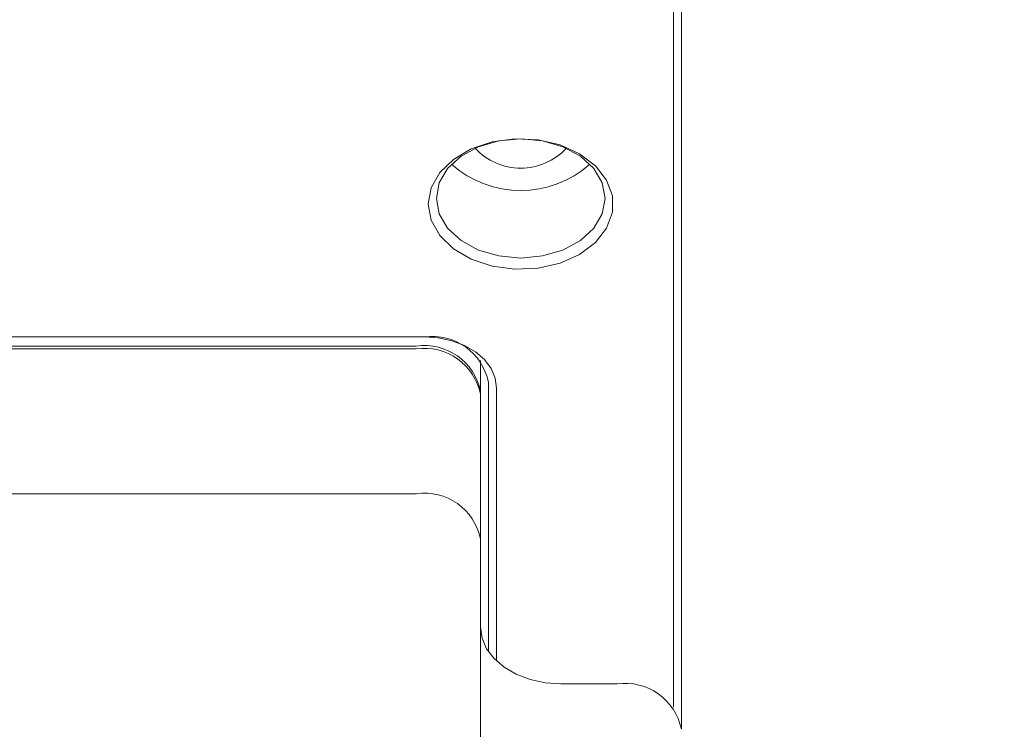
# Model space of a CAD drawing. Units: millimetres. Extents: x 0 to 667, y -1 to 558.
# Drawn here: x 323 to 354, y 206 to 228 of the extents above; entities that cross this region are included whole.
import ezdxf

# ---------------------------------------------------------------- set-up
doc = ezdxf.new("R2010")
doc.units = ezdxf.units.MM
doc.layers.add('图框', color=179, linetype='Continuous')
doc.styles.add('SLDTEXTSTYLE1', font='TXT', dxfattribs={"width": 0.7})
doc.dimstyles.new('SLDDIMSTYLE0', dxfattribs={"dimtxt": 4, "dimasz": 3, "dimexe": 0, "dimexo": 0.0625, "dimgap": 1, "dimtad": 2, "dimlfac": 2, "dimrnd": 1e-09, "dimzin": 12, "dimdsep": 46, "dimtxsty": 'SLDTEXTSTYLE1', "dimsah": 1, "dimcen": 0.09, "dimadec": 0, "dimazin": 3, "dimtfac": 1, "dimtofl": 0, "dimtmove": 0, "dimatfit": 3, "dimfxl": 0, "dimfrac": 2, "dimtolj": 1, "dimtzin": 12, "dimarcsym": 0})

# ---------------------------------------------------------------- blocks, each defined once
blk = doc.blocks.new('_D_46')
at = {"layer": '图框'}
for p, q in [((370.994, 202.288), (370.994, 249.688)), ((328.102, 202.288), (373.994, 202.288)), ((370.994, 180.751), (370.994, 202.288)), ((345.977, 180.751), (373.994, 180.751))]:
    blk.add_line(p, q, dxfattribs=at)
for points in [[(370.994, 202.288), (370.486, 199.288), (371.502, 199.288)], [(370.994, 180.751), (371.502, 183.751), (370.486, 183.751)]]:
    blk.add_solid(points, dxfattribs=at)
at = {"layer": '图框', "char_height": 4, "attachment_point": 1, "rotation": 90, "style": 'SLDTEXTSTYLE1'}
for s, insert in [('Single finger stroke:6', (365.837, 203.321)), ('43...51', (360.549, 219.738))]:
    blk.add_mtext(s, dxfattribs=dict(at, insert=insert))

msp = doc.modelspace()

# ---------------------------------------------------------------- linework, layer by layer
at = {"color": 7, "linetype": 'Continuous', "lineweight": 15}
for p, q in [((343.47652, 240.97819), (343.47652, 205.88802)), ((343.22652, 206.57267), (343.22652, 240.62464)), ((343.48277, 223.00748), (343.47652, 223.00748)), ((343.48277, 223.00734), (343.47652, 223.00734)), ((343.48277, 222.97527), (343.47652, 222.97527)), ((343.47652, 222.73716), (343.48277, 222.73716)), ((308.97652, 218.10329), (335.47652, 218.10329)), ((335.47652, 218.10329), (335.47652, 218.10329)), ((309.22652, 217.82045), (335.22652, 217.82045)), ((335.22652, 217.73206), (309.22652, 217.73206)), ((337.22652, 217.37373), (337.22652, 216.40623)), ((337.47652, 208.29945), (337.47652, 216.68908)), ((337.22652, 216.40623), (337.22652, 216.31785)), ((337.72652, 216.5123), (337.72652, 208.00934)), ((337.22652, 211.81004), (337.22652, 216.31784)), ((335.22652, 213.22425), (309.22652, 213.22425)), ((337.22652, 204.56219), (337.22652, 211.81004)), ((341.47652, 207.30223), (339.72652, 207.30223))]:
    msp.add_line(p, q, dxfattribs=at)
at = {"color": 7, "linetype": 'Continuous', "lineweight": 15, "flags": 128}
for points in [[(335.60152, 222.23986), (335.69184, 222.74543), (335.95713, 223.21924), (336.38073, 223.6315), (336.93601, 223.95633), (337.58809, 224.1733), (338.29599, 224.26879), (339.01524, 224.23679), (339.70063, 224.07932), (340.30911, 223.80627), (340.80244, 223.43479), (341.14962, 222.98824), (341.32885, 222.49466), (341.32885, 221.98507), (341.14962, 221.49149), (340.80244, 221.04494), (340.30911, 220.67346), (339.70063, 220.40041), (339.01524, 220.24294), (338.29599, 220.21094), (337.58809, 220.30643), (336.93601, 220.5234), (336.38073, 220.84823), (335.95713, 221.26049), (335.69184, 221.73429), (335.60152, 222.23986)], [(335.85152, 222.41664), (335.94096, 221.93623), (336.2032, 221.48856), (336.62036, 221.10414), (337.16402, 220.80916), (337.79712, 220.62373), (338.47652, 220.56049), (339.15592, 220.62373), (339.78902, 220.80916), (340.33267, 221.10414), (340.74983, 221.48856), (341.01207, 221.93623), (341.10152, 222.41664), (341.01207, 222.89705), (340.74983, 223.34472), (340.33267, 223.72914), (339.78902, 224.02412), (339.15592, 224.20955), (338.47652, 224.2728), (337.79712, 224.20955), (337.16402, 224.02412), (336.62036, 223.72914), (336.2032, 223.34472), (335.94096, 222.89705), (335.85152, 222.41664)], [(335.47652, 218.10329), (335.91547, 218.07272), (336.33755, 217.98218), (336.72655, 217.83516), (337.06751, 217.6373), (337.34732, 217.39621), (337.55524, 217.12115), (337.68328, 216.82269), (337.72652, 216.5123)], [(339.72652, 207.30223), (339.23879, 207.3362), (338.76981, 207.4368), (338.33759, 207.60016), (337.95875, 207.82), (337.64784, 208.08788), (337.41682, 208.39351), (337.27455, 208.72513), (337.22652, 209.07)]]:
    msp.add_lwpolyline(points, dxfattribs=at)
at = {"color": 7, "linetype": 'Continuous', "lineweight": 15}
for centre, radius, start, end in [((338.47652, 225.29651), 1.93698, 222.891671, 317.108329), ((338.47652, 225.91348), 3.25201, 228.514992, 311.485008), ((335.72652, 216.33552), 1.78536, 11.421777, 98.049452), ((335.47652, 216.05268), 1.78536, 11.421727, 98.049478), ((335.47652, 215.96429), 1.78536, 11.421727, 98.049478), ((335.47652, 211.45649), 1.78536, 11.421727, 98.049478), ((341.72651, 205.53446), 1.78536, 11.421808, 98.049412)]:
    msp.add_arc(centre, radius, start, end, dxfattribs=at)

# ---------------------------------------------------------------- dimensions: what is measured, and where the dimension line sits
at = {"layer": '图框'}
dim = msp.add_linear_dim(base=(370.99375, 202.28781), p1=(345.97652, 180.75129), p2=(328.10152, 202.28781), angle=90, text='43...51\\PSingle finger stroke:6', dimstyle='SLDDIMSTYLE0', dxfattribs=at)
dim.commit()
dim.dimension.update_dxf_attribs({"geometry": '_D_46', "text_midpoint": (370.99375, 226.50439), "dimtype": 160})

doc.saveas('drawing.dxf')
